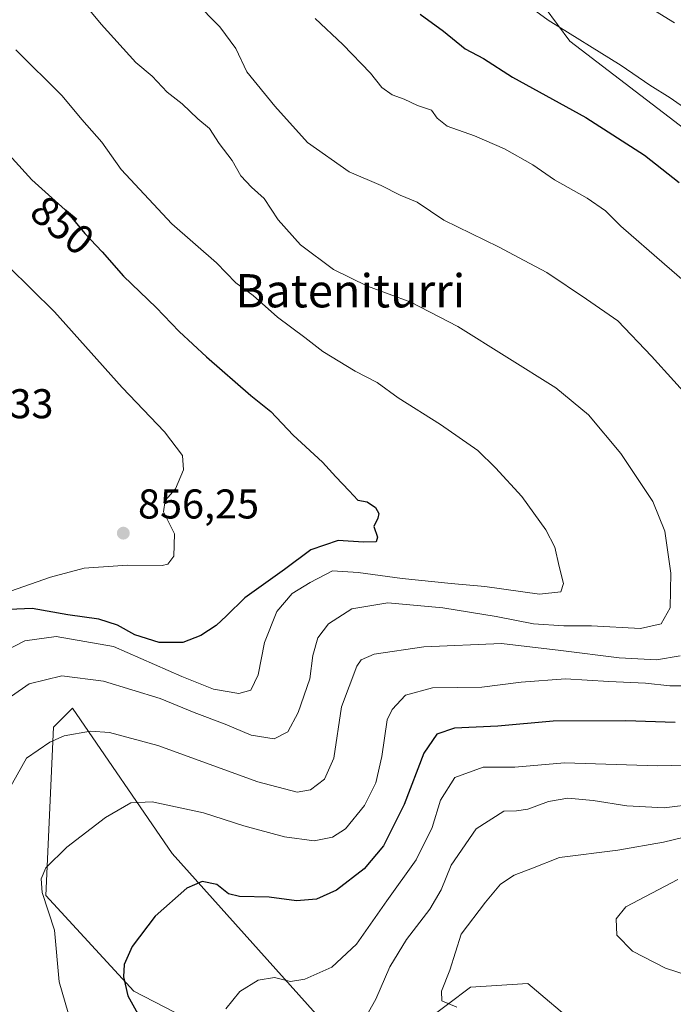
# Model space of a CAD drawing. Units: metres. Extents: x 641085 to 644534, y 4753016 to 4755400.
# Drawn here: x 643192 to 643350, y 4753810 to 4754047 of the extents above; entities that cross this region are included whole.
import ezdxf
from ezdxf.enums import TextEntityAlignment as Align

# ---------------------------------------------------------------- set-up
doc = ezdxf.new("R2010")
doc.units = ezdxf.units.M
doc.header["$MEASUREMENT"] = 0
for name, color, linetype, lineweight in [('Curva de nivel maestra', 30, 'Continuous', 30), ('Curva de nivel normal', 30, 'Continuous', 0), ('Matorral CxS', 135, 'Continuous', 0), ('Pastizal CxS', 92, 'Continuous', 0), ('Prado CxS', 92, 'Continuous', 0), ('Punto de cota en terreno', 7, 'Continuous', 0), ('Rótulo de curva de nivel directora', 7, 'Continuous', 0), ('Rótulo de punto de cota en terreno', 7, 'Continuous', 0), ('Texto cartográfico', 7, 'Continuous', 0)]:
    doc.layers.add(name, color=color, linetype=linetype, lineweight=lineweight)
doc.styles.add('Style-Arial', font='txt')

# ---------------------------------------------------------------- blocks, each defined once
blk = doc.blocks.new('5PATER')
at = {"layer": 'Punto de cota en terreno', "linetype": 'Continuous', "lineweight": 0}
h = blk.add_hatch(color=51, dxfattribs=at)
edge = h.paths.add_edge_path()
edge.add_ellipse((0, 0), major_axis=(-0.11, -0.111), ratio=0.999422, start_angle=0, end_angle=360)

msp = doc.modelspace()

# ---------------------------------------------------------------- linework, layer by layer
at = {"layer": 'Curva de nivel maestra', "color": 30, "linetype": 'Continuous', "lineweight": 30, "flags": 128}
for points, elevation in [([(643288.82, 4754048.6601), (643294.48, 4754044.6301), (643299.71, 4754040.3301), (643304.07, 4754037.9901), (643311.06, 4754033.5401), (643328.68, 4754023.8201), (643342.82, 4754014.7401), (643351.2, 4754008.1301)], 825), ([(643185.03, 4754020.1401), (643195.34, 4754008.8201), (643203.41, 4754001.5601), (643208.11, 4753995.9201), (643212.29, 4753991.4401), (643217.44, 4753985.5801), (643225.28, 4753978.0901), (643230.83, 4753972.3101), (643237.43, 4753966.1601), (643248.1, 4753956.9001), (643252.88, 4753953.0001), (643258.29, 4753947.3401), (643265.29, 4753940.8301), (643268.52, 4753937.3301), (643271.78, 4753933.9301), (643273.87, 4753931.7001), (643276.06, 4753931.2901), (643278.07, 4753929.9001), (643278.85, 4753928.5101), (643278.68, 4753927.3601), (643277.72, 4753925.3601), (643278.56, 4753922.7801), (643278.22, 4753921.6501), (643275.19, 4753921.5701), (643269.12, 4753922.0101), (643262.5, 4753919.7001), (643256.17, 4753914.9601), (643246.6, 4753908.2001), (643242.23, 4753903.8201), (643239.74, 4753901.5201), (643236.07, 4753899.0901), (643231.74, 4753897.4401), (643226.01, 4753897.4601), (643220.17, 4753899.2901), (643216.01, 4753901.6101), (643211.45, 4753903.0701), (643204, 4753904.0801), (643195.44, 4753905.6001), (643189.89, 4753905.3801)], 850), ([(643350.19, 4753878.1501), (643338.31, 4753878.5701), (643320.83, 4753878.5001), (643307.5, 4753877.3101), (643297.08, 4753876.7701), (643292.82, 4753875.3601), (643289.69, 4753870.8201), (643284.98, 4753858.4501), (643280, 4753848.5101), (643275.34, 4753842.9701), (643268.73, 4753837.7701), (643263.92, 4753835.6301), (643259.05, 4753835.2001), (643252.51, 4753836.1001), (643245.36, 4753836.3001), (643242.69, 4753836.9501), (643239.92, 4753839.1401), (643236.39, 4753839.8601), (643232.7, 4753838.2901), (643225.01, 4753831.5501), (643219.51, 4753824.2201), (643217.58, 4753819.8801), (643217.44, 4753816.9301), (643218.44, 4753812.3901), (643222.95, 4753804.2201)], 825)]:
    msp.add_lwpolyline(points, dxfattribs=dict(at, elevation=elevation))
at = {"layer": 'Curva de nivel normal', "color": 30, "linetype": 'Continuous', "lineweight": 0, "flags": 128}
for points, elevation in [([(643202.59, 4754057.74), (643212.01, 4754046.26), (643220.36, 4754037.05), (643224.3, 4754033.78), (643227.96, 4754029.89), (643231.55, 4754027.08), (643235.28, 4754023.5), (643238.15, 4754021.14), (643240.49, 4754017.59), (643243.58, 4754013.5), (643245.65, 4754009.77), (643248.2, 4754007.06), (643251.3, 4754004.35), (643254.66, 4753999.14), (643260.04, 4753993.19), (643267.96, 4753987.19), (643276.14, 4753983.17), (643286.59, 4753979.34), (643297.89, 4753973.46), (643321.46, 4753958.72), (643329.38, 4753952.2), (643337.16, 4753942.91), (643344.88, 4753931.33), (643347.77, 4753924.24), (643349.2, 4753914.12), (643349.05, 4753905.81), (643346.89, 4753901.93), (643341.88, 4753900.83), (643330.07, 4753901.43), (643323.42, 4753901.4), (643316.13, 4753901.92), (643307.14, 4753903.72), (643294.28, 4753905.78), (643281.04, 4753906.95), (643272.38, 4753905.57), (643266.74, 4753901.9), (643264.2, 4753898.54), (643263.04, 4753894.28), (643262.24, 4753888.68), (643259.5, 4753880.55), (643257.02, 4753875.91), (643253.69, 4753874.2), (643248.13, 4753875.15), (643241.89, 4753877.74), (643234.44, 4753880.54), (643226.26, 4753883.98), (643212.6, 4753888.1), (643202.59, 4753889.43), (643194.72, 4753887.46), (643190.42, 4753884.5)], 840), ([(643312.84, 4754052.27), (643319.68, 4754047.28), (643337.21, 4754036.3), (643344.11, 4754031.59), (643349.04, 4754028.58), (643357.54, 4754022.61)], 820), ([(643234.5, 4754051.79), (643240.64, 4754045.68), (643244.46, 4754040.42), (643247.14, 4754034.79), (643253.86, 4754026.55), (643261.69, 4754017.78), (643271.76, 4754010.76), (643279.41, 4754007.44), (643284.06, 4754005.13), (643288.1, 4754003.46), (643294.53, 4753999.13), (643307.7, 4753992.66), (643313.84, 4753989.35), (643319.37, 4753986.52), (643328.9, 4753980.04), (643336.4, 4753974.88), (643344.55, 4753966.36), (643355.31, 4753954.45)], 835), ([(643350.04, 4754046.59), (643341.3, 4754051.96)], 815), ([(643263.54, 4754047.68), (643270.25, 4754041.42), (643276.9, 4754034.48), (643279.64, 4754031.07), (643282.11, 4754029.31), (643284.98, 4754028.22), (643288.22, 4754026.74), (643291.53, 4754025.58), (643292.95, 4754023.64), (643295.37, 4754021.72), (643301.93, 4754019.41), (643309.12, 4754016.26), (643315.96, 4754012.38), (643321.17, 4754008.81), (643329.02, 4754004.38), (643333.42, 4754001.31), (643337.14, 4753997.62), (643347.66, 4753988.47), (643364.29, 4753974.11)], 830), ([(643191.51, 4754040.08), (643202.62, 4754029.06), (643207.42, 4754023.3), (643212.21, 4754017.89), (643216.83, 4754011.31), (643229.03, 4753998.23), (643239.82, 4753988.85), (643244.44, 4753984.02), (643248.61, 4753980.95), (643254.46, 4753975.78), (643261.07, 4753970.89), (643265.4, 4753967.52), (643273.18, 4753962.74), (643278.52, 4753959.98), (643283.52, 4753956.3), (643293.74, 4753949.87), (643302.74, 4753943.64), (643306.97, 4753939.46), (643313.31, 4753932.57), (643319.09, 4753924.57), (643321.24, 4753920.38), (643322.26, 4753915.69), (643323.32, 4753911.6), (643322.73, 4753909.6), (643317.58, 4753909.03), (643304.37, 4753910.9), (643296.27, 4753911.61), (643284.5, 4753912.83), (643273.88, 4753914.27), (643267.76, 4753914.68), (643262.38, 4753911.91), (643258.01, 4753909.22), (643254.3, 4753904.88), (643251.34, 4753897.42), (643249.88, 4753889.68), (643248.07, 4753885.96), (643245.17, 4753885.15), (643239.12, 4753886.19), (643231.5, 4753889.22), (643215.02, 4753896.44), (643201.2, 4753898.89), (643193.68, 4753897.85), (643186.96, 4753894.34)], 845), ([(643189.76, 4753987.95), (643200.82, 4753977.02), (643217.14, 4753958.79), (643227.3, 4753948.12), (643231.65, 4753942.44), (643231.88, 4753938.98), (643229.94, 4753934.41), (643227.48, 4753931.6), (643227.02, 4753928.88), (643229.72, 4753923.55), (643229.52, 4753918.2), (643228.13, 4753916.3), (643226.71, 4753915.93), (643218.42, 4753916.06), (643207.98, 4753915.35), (643199.82, 4753913.18), (643188.64, 4753909.23)], 855), ([(643351.45, 4753894.22), (643345.74, 4753893.26), (643336.74, 4753893.75), (643322.74, 4753895.54), (643308.4, 4753897.16), (643289.74, 4753896.36), (643277.74, 4753894.65), (643274.66, 4753893.26), (643273.6, 4753891.76), (643269.88, 4753881.96), (643268.04, 4753869.57), (643265.78, 4753864.51), (643262.42, 4753861.98), (643259.2, 4753861.4), (643249.77, 4753863.88), (643225.71, 4753872.6), (643214.08, 4753875.79), (643209.48, 4753876.07), (643203.15, 4753874.97), (643199.72, 4753873.47), (643194.07, 4753869.55), (643189.59, 4753861.55)], 835), ([(643356.34, 4753887.03), (643348.97, 4753887.02), (643343.12, 4753887.62), (643334.26, 4753888.02), (643323.84, 4753888.64), (643313.12, 4753887.84), (643303.68, 4753886.7), (643291.77, 4753886.48), (643285.31, 4753884.75), (643282.1, 4753881.31), (643280.91, 4753878.83), (643279.58, 4753870.02), (643278.2, 4753863.66), (643275.47, 4753858.19), (643270.84, 4753852.55), (643267.71, 4753850.54), (643263.34, 4753849.66), (643256.16, 4753850.64), (643246.37, 4753853.32), (643236.7, 4753856.4), (643224.35, 4753859.04), (643219.18, 4753858.8), (643213.1, 4753855.28), (643203.76, 4753848.18), (643198.72, 4753843.18), (643197.57, 4753840.57), (643197.86, 4753837.21), (643200.83, 4753828.18), (643201.92, 4753815.73), (643204.11, 4753808.28)], 830), ([(643356.37, 4753867.94), (643345.96, 4753867.72), (643323.6, 4753868.43), (643311.62, 4753867.42), (643304.01, 4753867.39), (643297.18, 4753864.96), (643293.74, 4753859.46), (643291.74, 4753852.86), (643287.9, 4753845.13), (643280.82, 4753835.22), (643273.53, 4753824.8), (643267.57, 4753819.3), (643261.05, 4753816.37), (643257.59, 4753815.8), (643253.78, 4753816.75), (643249.85, 4753816.12), (643245.44, 4753813.38), (643242.09, 4753809.22)], 820), ([(643272.87, 4753802.21), (643278.14, 4753811.58), (643281.56, 4753819.35), (643285.56, 4753825.96), (643291.2, 4753833.19), (643293.87, 4753837.86), (643296.32, 4753843.86), (643302.28, 4753852.6), (643308.99, 4753856.79), (643312.05, 4753856.91), (643314.74, 4753857.31), (643319.74, 4753859.16), (643324.42, 4753859.93), (643330.5, 4753859.41), (643338.61, 4753858.08), (643347.54, 4753857.66), (643355.4, 4753858.57)], 815), ([(643361.4, 4753852.73), (643347.4, 4753849.38), (643336.4, 4753847.47), (643322.4, 4753845.63), (643315.91, 4753843.06), (643311.45, 4753841.41), (643308.19, 4753839.22), (643304.57, 4753834.88), (643298.72, 4753827.24), (643296, 4753818.54), (643293.99, 4753813.47), (643294.07, 4753811.16), (643297.68, 4753809.61)], 810), ([(643350.9, 4753840.38), (643338.34, 4753833.82), (643336.04, 4753830.91), (643336.18, 4753827), (643339.96, 4753823.11), (643347.93, 4753819.05), (643362.05, 4753814.43)], 805)]:
    msp.add_lwpolyline(points, dxfattribs=dict(at, elevation=elevation))
at = {"layer": 'Matorral CxS', "color": 135, "linetype": 'Continuous', "lineweight": 0}
for points in [[(643350.3539, 4754193.7595, 778.9468), (643344.3703, 4754180.5475, 782.6856), (643333.3381, 4754163.5761, 788.2281), (643330.7921, 4754148.3015, 791.8071), (643330.7917, 4754134.7241, 795.1995), (643334.1857, 4754117.7521, 799.1935), (643326.5479, 4754105.0235, 802.99), (643318.0617, 4754096.5377, 806.3629), (643309.5755, 4754088.0521, 809.5862), (643305.3321, 4754074.4747, 814.4611), (643312.9693, 4754058.3513, 817.5543), (643324.8491, 4754042.2279, 819.9535), (643393.5843, 4753989.6135, 821.3513), (643426.6789, 4753956.5177, 822.8562), (643463.1683, 4753948.0309, 817.1305), (643486.0809, 4753961.6077, 808.4516), (643497.9615, 4753974.3363, 803.6002), (643518.3281, 4753983.6703, 794.3219), (643541.8065, 4753980.2429, 783.3671)], [(643393.5843, 4753989.6135, 821.3513), (643324.8491, 4754042.2279, 819.9535), (643312.9693, 4754058.3513, 817.5543)]]:
    msp.add_polyline3d(points, dxfattribs=at)
at = {"layer": 'Pastizal CxS', "color": 92, "linetype": 'Continuous', "lineweight": 0}
for points in [[(643350.3539, 4754193.7595, 778.9468), (643344.3703, 4754180.5475, 782.6856), (643333.3381, 4754163.5761, 788.2281), (643330.7921, 4754148.3015, 791.8071), (643330.7917, 4754134.7241, 795.1995), (643334.1857, 4754117.7521, 799.1935), (643326.5479, 4754105.0235, 802.99), (643318.0617, 4754096.5377, 806.3629), (643309.5755, 4754088.0521, 809.5862), (643305.3321, 4754074.4747, 814.4611), (643312.9693, 4754058.3513, 817.5543), (643324.8491, 4754042.2279, 819.9535), (643393.5843, 4753989.6135, 821.3513), (643426.6789, 4753956.5177, 822.8562), (643463.1683, 4753948.0309, 817.1305), (643486.0809, 4753961.6077, 808.4516), (643497.9615, 4753974.3363, 803.6002), (643518.3281, 4753983.6703, 794.3219), (643541.8065, 4753980.2429, 783.3671)], [(643312.9693, 4754058.3513, 817.5543), (643324.8491, 4754042.2279, 819.9535), (643393.5843, 4753989.6135, 821.3513), (643426.6789, 4753956.5177, 822.8562), (643463.1683, 4753948.0309, 817.1305), (643486.0809, 4753961.6077, 808.4516), (643497.9615, 4753974.3363, 803.6002), (643518.3281, 4753983.6703, 794.3219), (643541.8065, 4753980.2429, 783.3671), (643533.2431, 4753964.8243, 786.0895), (643530.6749, 4753951.9745, 786.818), (643523.8245, 4753937.4531, 787.5049), (643516.9741, 4753923.7545, 788.3125), (643496.4251, 4753908.3431, 789.8262), (643475.0199, 4753898.0689, 791.7279), (643451.0449, 4753891.2207, 795.0089), (643438.2019, 4753880.0901, 795.9016), (643424.5025, 4753863.8227, 796.9109), (643417.6521, 4753848.4111, 796.8666), (643404.8087, 4753829.5747, 799.7957), (643385.9715, 4753813.3073, 805.1663), (643382.8501, 4753797.8387, 809.8487)], [(643276.9857, 4753793.2395, 813.0481), (643229.1173, 4753846.6329, 827.4928), (643205.1835, 4753881.6137, 837.0525), (643200.5803, 4753877.0111, 836.1144), (643198.7383, 4753836.5067, 830.7394), (643219.9107, 4753813.4925, 824.9541), (643246.6071, 4753799.6841, 818.8445)], [(643276.9857, 4753793.2395, 813.0481), (643229.1173, 4753846.6329, 827.4928), (643205.1835, 4753881.6137, 837.0525), (643200.5803, 4753877.0111, 836.1144), (643198.7383, 4753836.5067, 830.7394), (643219.9107, 4753813.4925, 824.9541), (643246.6071, 4753799.6841, 818.8445)], [(643326.6957, 4753805.2051, 809.6396), (643314.7291, 4753815.3311, 808.932), (643300.9209, 4753814.4117, 809.5882), (643289.8739, 4753806.1259, 811.42)], [(643326.6957, 4753805.2051, 809.6396), (643314.7291, 4753815.3311, 808.932), (643300.9209, 4753814.4117, 809.5882), (643289.8739, 4753806.1259, 811.42)]]:
    msp.add_polyline3d(points, dxfattribs=at)
at = {"layer": 'Prado CxS', "color": 92, "linetype": 'Continuous', "lineweight": 0}
for points in [[(643246.6071, 4753799.6841, 818.8445), (643219.9107, 4753813.4925, 824.9541), (643198.7383, 4753836.5067, 830.7394), (643200.5803, 4753877.0111, 836.1144), (643205.1835, 4753881.6137, 837.0525), (643229.1173, 4753846.6329, 827.4928), (643276.9857, 4753793.2395, 813.0481)], [(643276.9857, 4753793.2395, 813.0481), (643229.1173, 4753846.6329, 827.4928), (643205.1835, 4753881.6137, 837.0525), (643200.5803, 4753877.0111, 836.1144), (643198.7383, 4753836.5067, 830.7394), (643219.9107, 4753813.4925, 824.9541), (643246.6071, 4753799.6841, 818.8445)], [(643289.8739, 4753806.1259, 811.42), (643300.9209, 4753814.4117, 809.5882), (643314.7291, 4753815.3311, 808.932), (643326.6957, 4753805.2051, 809.6396)], [(643326.6957, 4753805.2051, 809.6396), (643314.7291, 4753815.3311, 808.932), (643300.9209, 4753814.4117, 809.5882), (643289.8739, 4753806.1259, 811.42)]]:
    msp.add_polyline3d(points, dxfattribs=at)

# ---------------------------------------------------------------- block references
at = {"layer": 'Punto de cota en terreno', "color": 7, "linetype": 'Continuous', "lineweight": 0, "xscale": 10, "yscale": 10, "zscale": 10}
msp.add_blockref('5PATER', (643217.38, 4753923.75, 856.25), dxfattribs=at)

# ---------------------------------------------------------------- texts
at = {"layer": 'Rótulo de curva de nivel directora', "color": 7, "linetype": 'Continuous', "lineweight": 0, "style": 'Style-Arial'}
msp.add_text('850', height=7, rotation=320.682356, dxfattribs=at).set_placement((643202.7154, 4753997.876), align=Align.MIDDLE_CENTER)
at = {"layer": 'Rótulo de punto de cota en terreno', "color": 7, "linetype": 'Continuous', "lineweight": 0, "style": 'Style-Arial'}
for s, p in [('862,33', (643171.4097, 4753951.4097)), ('856,25', (643220.9078, 4753927.2778))]:
    msp.add_text(s, height=7, dxfattribs=at).set_placement(p)
at = {"layer": 'Texto cartográfico', "color": 7, "linetype": 'Continuous', "lineweight": 0, "style": 'Style-Arial'}
msp.add_text('Bateniturri', height=8, dxfattribs=at).set_placement((643272.0227, 4753982.1001), align=Align.MIDDLE_CENTER)

doc.saveas('drawing.dxf')
